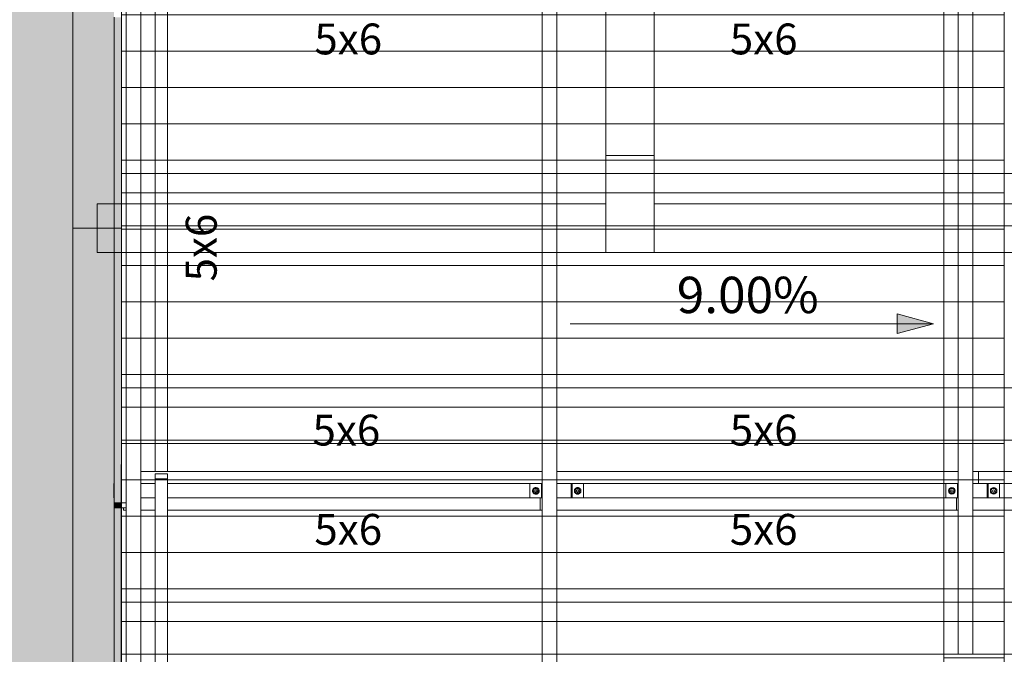
# Model space of a CAD drawing. Units: millimetres. Extents: x 225850 to 342378, y -28738 to 12684.
# Drawn here: x 245355 to 249420, y -24181 to -21560 of the extents above; entities that cross this region are included whole.
import ezdxf

# ---------------------------------------------------------------- set-up
doc = ezdxf.new("R2010")
doc.units = ezdxf.units.MM
for name, color, linetype, lineweight, true_color in [('A-COLS', 7, 'Continuous', 5, 0x3f403f), ('A-GENM', 7, 'Continuous', 5, 0x3f403f), ('Pilares Estruturais', 7, 'Continuous', 5, 0x3f403f), ('Piso', 7, 'Continuous', 5, 0x3f403f), ('Quadro Estrutural', 7, 'Continuous', 5, 0x3f403f), ('TAG VIGA', 7, 'Continuous', 5, 0x3f403f), ('Telhado', 7, 'Continuous', 5, 0x3f403f), ('Telhados', 7, 'Continuous', 5, 0x3f403f)]:
    doc.layers.add(name, color=color, linetype=linetype, lineweight=lineweight, true_color=true_color)
doc.layers.add('Inclinações no ponto', color=7, linetype='Continuous', lineweight=5)
doc.styles.add('Figtree Medium', font='txt', dxfattribs={"height": 150})
doc.styles.add('Figtree Medium_1', font='txt', dxfattribs={"width": 0.9, "height": 127.5})
pattern_1 = [(180, (1955.42, 2655), (-2e-14, -150), [])]
pattern_2 = [(180, (1955.42, 3540), (-2e-14, -150), [])]
pattern_3 = [(180, (1955.42, 4425), (-2e-14, -150), [])]
pattern_4 = [(180, (1955.42, 5310), (-2e-14, -150), [])]

# ---------------------------------------------------------------- blocks, each defined once
blk = doc.blocks.new('Family - VC228-296881-PLANTA DE COBERTURA - NÍVEL 3_65m - T_V_A_')
at = {"layer": 'Quadro Estrutural', "lineweight": 18, "true_color": 0x3d3d3d}
blk.add_hatch(color=250, dxfattribs=at).paths.add_polyline_path([(-100, -1350.1), (70, -1350.1), (70, 1350), (-100, 1350), (-100, -1295)])
at = {"layer": 'Quadro Estrutural', "color": 9, "lineweight": 18, "true_color": 0xbfbfbf}
for p, q in [((100, 1350), (-100, 1350)), ((-100, 1350), (-100, -1350.1)), ((100, 1350), (100, -1350.1)), ((-100, -1350.1), (100, -1350.1))]:
    blk.add_line(p, q, dxfattribs=at)
blk = doc.blocks.new('Family - VC228-296883-PLANTA DE COBERTURA - NÍVEL 3_65m - T_V_A_')
at = {"layer": 'Quadro Estrutural', "lineweight": 18, "true_color": 0x3d3d3d}
blk.add_hatch(color=250, dxfattribs=at).paths.add_polyline_path([(-26.8, -1000), (0, -1000), (0, -900), (70, -900), (70, 999.9), (-100, 999.9), (-100, -1000)])
at = {"layer": 'Quadro Estrutural', "color": 9, "lineweight": 18, "true_color": 0xbfbfbf}
for p, q in [((100, 999.9), (-100, 999.9)), ((-100, 999.9), (-100, -1000)), ((100, 999.9), (100, -1000)), ((-100, -1000), (100, -1000))]:
    blk.add_line(p, q, dxfattribs=at)
blk = doc.blocks.new('Family - L224-296885-PLANTA DE COBERTURA - NÍVEL 3_65m - T_V_A_')
at = {"layer": 'Piso', "lineweight": 18, "true_color": 0xc3c3c3}
h = blk.add_hatch(color=9, dxfattribs=at)
h.paths.add_polyline_path([(2860.6, -2350), (3148.5, -2350), (3149.5, 2350), (2739.5, 2350), (2739.5, 2345), (2860.6, 2345), (2860.6, -2295)])
h.paths.add_polyline_path([(1645.6, 2345), (1714.8, 2345), (1714.8, 2350), (57.1, 2350), (57.1, 2345), (1545.4, 2345)])
h.paths.add_polyline_path([(-1389.8, 2345), (-2.9, 2345), (-2.9, 2350), (-1660.5, 2350), (-1660.5, 2345), (-1599.5, 2345)])
h.paths.add_polyline_path([(1964.7, 2345), (2679.5, 2345), (2679.5, 2350), (1774.8, 2350), (1774.8, 2345), (1844.8, 2345)])
h.paths.add_polyline_path([(-2647.8, 2345), (-1940.5, 2345), (-1940.5, 2350), (-3148.7, 2350), (-3148.7, 2345), (-3133.1, 2345)])
h.paths.add_polyline_path([(-1880.5, 2345), (-1720.5, 2345), (-1720.5, 2350), (-1880.5, 2350)])
at = {"layer": 'Piso', "color": 9, "lineweight": 18, "true_color": 0xbfbfbf}
for p, q in [((3149.5, 2350), (3149.5, 350.1)), ((3149.5, 350.1), (3148.5, -2350))]:
    blk.add_line(p, q, dxfattribs=at)
blk = doc.blocks.new('Family - VC217-296905-PLANTA DE COBERTURA - NÍVEL 3_65m - T_V_A_')
at = {"layer": 'Quadro Estrutural', "color": 9, "lineweight": 18, "true_color": 0xbfbfbf}
for p, q in [((-2600.1, 100), (2600.1, 100)), ((-2600.1, 100), (-2600.1, -100)), ((2600.1, -100), (-2600.1, -100))]:
    blk.add_line(p, q, dxfattribs=at)
blk = doc.blocks.new('Family - VC217-296911-PLANTA DE COBERTURA - NÍVEL 3_65m - T_V_A_')
at = {"layer": 'Quadro Estrutural', "lineweight": 18, "true_color": 0x3d3d3d}
blk.add_hatch(color=250, dxfattribs=at).paths.add_polyline_path([(-980, 0), (-980, 100), (-1050, 100), (-1050, 0)])
at = {"layer": 'Quadro Estrutural', "color": 9, "lineweight": 18, "true_color": 0xbfbfbf}
for p, q in [((-1050, 100), (1050, 100)), ((-1050, 100), (-1050, -100)), ((1050, -100), (1050, 100)), ((1050, -100), (-1050, -100))]:
    blk.add_line(p, q, dxfattribs=at)
blk = doc.blocks.new('Family - L225-296913-PLANTA DE COBERTURA - NÍVEL 3_65m - T_V_A_')
at = {"layer": 'Piso', "color": 9, "lineweight": 18, "true_color": 0xbfbfbf}
for p, q in [((-3700.5, 0), (-3699.6, 2600)), ((-3699.6, 2600), (3700.5, 2600))]:
    blk.add_line(p, q, dxfattribs=at)
blk = doc.blocks.new('Family - L222-296915-PLANTA DE COBERTURA - NÍVEL 3_65m - T_V_A_')
at = {"layer": 'Piso', "color": 9, "lineweight": 18, "true_color": 0xbfbfbf}
for p, q in [((-999.99, -1049.94), (-1000, 1049.95)), ((-1000, 1049.95), (1000, 1049.95)), ((1000, 1049.95), (1000, -1049.95)), ((1000, -1049.95), (-999.99, -1049.94))]:
    blk.add_line(p, q, dxfattribs=at)
blk = doc.blocks.new('Family - L221-296919-PLANTA DE COBERTURA - NÍVEL 3_65m - T_V_A_')
at = {"layer": 'Piso', "color": 9, "lineweight": 18, "true_color": 0xbfbfbf}
for p, q in [((-2600.1, -1200.1), (-2600.1, 1199.8)), ((2600, -1200.1), (-2600.1, -1200.1))]:
    blk.add_line(p, q, dxfattribs=at)
blk = doc.blocks.new('Family - P46-296983-PLANTA DE COBERTURA - NÍVEL 3_65m - T_V_A_')
at = {"layer": 'A-COLS', "color": 9, "lineweight": 18, "true_color": 0xbfbfbf}
for p, q in [((-100, -200), (-100, 200)), ((-100, 200), (100, 200)), ((100, 200), (100, -200)), ((100, -200), (-100, -200))]:
    blk.add_line(p, q, dxfattribs=at)
blk = doc.blocks.new('Family - P46-298630-PLANTA DE COBERTURA - NÍVEL 3_65m - T_V_A_')
at = {"layer": 'Pilares Estruturais', "color": 9, "lineweight": 18, "true_color": 0xbfbfbf}
for p, q in [((-100, -200), (-100, 200)), ((-100, 200), (100, 200)), ((100, 200), (100, -200)), ((100, -200), (-100, -200))]:
    blk.add_line(p, q, dxfattribs=at)
blk = doc.blocks.new('Family - VC234-297049-PLANTA DE COBERTURA - NÍVEL 3_65m - T_V_A_')
at = {"layer": 'Quadro Estrutural', "color": 9, "lineweight": 18, "true_color": 0xbfbfbf}
for p, q in [((100, 949.95), (-100, 949.95)), ((-100, 949.95), (-100, -949.95)), ((100, 949.95), (100, -949.95)), ((-100, -949.95), (100, -949.95))]:
    blk.add_line(p, q, dxfattribs=at)
blk = doc.blocks.new('IFC-EST-UBS-PORTE-2_IFC-1-PLANTA DE COBERTURA - NÍVEL 3_65m - T_V_A_')
at = {"layer": 'A-COLS', "color": 253, "lineweight": 18, "true_color": 0xaaaaaa}
blk.add_blockref('Family - P46-298630-PLANTA DE COBERTURA - NÍVEL 3_65m - T_V_A_', (247875, -22320.5), dxfattribs=at)
at = {"layer": 'Pilares Estruturais', "color": 253, "lineweight": 18, "true_color": 0xaaaaaa}
blk.add_blockref('Family - P46-296983-PLANTA DE COBERTURA - NÍVEL 3_65m - T_V_A_', (247875, -22320.5), dxfattribs=at)
at = {"layer": 'Piso', "color": 253, "lineweight": 18, "true_color": 0xaaaaaa}
for name, p in [('Family - L221-296919-PLANTA DE COBERTURA - NÍVEL 3_65m - T_V_A_', (250575, -21120.4)), ('Family - L222-296915-PLANTA DE COBERTURA - NÍVEL 3_65m - T_V_A_', (246775, -21270.5)), ('Family - L224-296885-PLANTA DE COBERTURA - NÍVEL 3_65m - T_V_A_', (242425.5, -22770.6)), ('Family - L225-296913-PLANTA DE COBERTURA - NÍVEL 3_65m - T_V_A_', (249474.5, -25120.5))]:
    blk.add_blockref(name, p, dxfattribs=at)
at = {"layer": 'Quadro Estrutural', "color": 253, "lineweight": 18, "true_color": 0xaaaaaa}
for name, p in [('Family - VC234-297049-PLANTA DE COBERTURA - NÍVEL 3_65m - T_V_A_', (247875, -21170.5)), ('Family - VC228-296883-PLANTA DE COBERTURA - NÍVEL 3_65m - T_V_A_', (245675, -21420.5)), ('Family - VC217-296911-PLANTA DE COBERTURA - NÍVEL 3_65m - T_V_A_', (246725, -22420.5)), ('Family - VC217-296905-PLANTA DE COBERTURA - NÍVEL 3_65m - T_V_A_', (250575, -22420.5)), ('Family - VC228-296881-PLANTA DE COBERTURA - NÍVEL 3_65m - T_V_A_', (245675, -23770.5))]:
    blk.add_blockref(name, p, dxfattribs=at)
blk = doc.blocks.new('Madeira Retangular - 5x6-V17-PLANTA DE COBERTURA - NÍVEL 3_65m - T_V_A_')
at = {"layer": 'Quadro Estrutural', "color": 251, "true_color": 0x575857}
for p, q in [((247503.7, -25560.3), (245965, -25560.3)), ((245784.1, -25600.5), (245784.1, -25610.3)), ((245784.1, -25610.3), (245795, -25610.3)), ((245855, -25610.3), (245915, -25610.3)), ((245965, -25610.3), (247503.7, -25610.3))]:
    blk.add_line(p, q, dxfattribs=at)
blk = doc.blocks.new('Madeira Retangular - 5x6-2412957-PLANTA DE COBERTURA - NÍVEL 3_65m - T_V_A_')
at = {"layer": 'Quadro Estrutural', "color": 251, "true_color": 0x575857}
for p, q in [((247512.5, -27585.6), (247503.7, -27585.6)), ((247503.7, -27585.6), (247503.7, -27635.6)), ((249171.3, -27585.6), (247632.5, -27585.6)), ((247503.7, -27635.6), (247512.5, -27635.6)), ((247572.5, -27635.6), (249171.3, -27635.6))]:
    blk.add_line(p, q, dxfattribs=at)
at = {"layer": 'Quadro Estrutural', "color": 251, "true_color": 0x6a6b6a}
for p, q in [((249223.5, -27585.6), (249171.3, -27585.6)), ((249171.3, -27635.6), (249223.5, -27635.6))]:
    blk.add_line(p, q, dxfattribs=at)
blk = doc.blocks.new('Madeira Retangular - 5x6-2412917-PLANTA DE COBERTURA - NÍVEL 3_65m - T_V_A_')
at = {"layer": 'Quadro Estrutural', "color": 251, "true_color": 0x6a6b6a}
for p, q in [((249230, -27585.6), (249223.5, -27585.6)), ((249223.5, -27585.6), (249223.5, -27635.6)), ((249420.3, -27585.6), (249350, -27585.6)), ((249223.5, -27635.6), (249230, -27635.6)), ((249290, -27635.6), (249420.3, -27635.6))]:
    blk.add_line(p, q, dxfattribs=at)
at = {"layer": 'Quadro Estrutural', "color": 251, "true_color": 0x575857}
for p, q in [((250943.5, -27585.6), (249420.3, -27585.6)), ((249420.3, -27635.6), (250943.5, -27635.6))]:
    blk.add_line(p, q, dxfattribs=at)
blk = doc.blocks.new('Madeira Retangular - 5x6-V18-PLANTA DE COBERTURA - NÍVEL 3_65m - T_V_A_')
at = {"layer": 'Quadro Estrutural', "color": 251, "true_color": 0x575857}
for p, q in [((247512.5, -25450.3), (245855, -25450.3)), ((245965, -25500.3), (247512.5, -25500.3))]:
    blk.add_line(p, q, dxfattribs=at)
blk = doc.blocks.new('Madeira Retangular - 5x6-V6-PLANTA DE COBERTURA - NÍVEL 3_65m - T_V_A_')
at = {"layer": 'Quadro Estrutural', "color": 251, "true_color": 0x575857}
for p, q in [((249171.3, -27475.6), (247572.5, -27475.6)), ((247632.5, -27525.6), (249171.3, -27525.6))]:
    blk.add_line(p, q, dxfattribs=at)
at = {"layer": 'Quadro Estrutural', "color": 251, "true_color": 0x6a6b6a}
for p, q in [((249230, -27475.6), (249171.3, -27475.6)), ((249313.8, -27475.6), (249290, -27475.6)), ((249313.8, -27475.6), (249313.8, -27525.6)), ((249171.3, -27525.6), (249230, -27525.6))]:
    blk.add_line(p, q, dxfattribs=at)
blk = doc.blocks.new('Madeira Retangular - 5x6-V7-PLANTA DE COBERTURA - NÍVEL 3_65m - T_V_A_')
at = {"layer": 'Quadro Estrutural', "color": 251, "true_color": 0x6a6b6a}
for p, q in [((249420.3, -27475.6), (249313.8, -27475.6)), ((249350, -27525.6), (249420.3, -27525.6))]:
    blk.add_line(p, q, dxfattribs=at)
at = {"layer": 'Quadro Estrutural', "color": 251, "true_color": 0x575857}
for p, q in [((250947.5, -27475.6), (249420.3, -27475.6)), ((249420.3, -27525.6), (250947.5, -27525.6))]:
    blk.add_line(p, q, dxfattribs=at)
blk = doc.blocks.new('Madeira Retangular - 6x12-2417150-PLANTA DE COBERTURA - NÍVEL 3_65m - T_V_A_')
at = {"layer": 'Quadro Estrutural', "color": 251, "true_color": 0x575857}
for p, q in [((-13135.9, 30), (-13805.9, 30)), ((-12250.9, 30), (-12920.9, 30)), ((-11365.9, 30), (-12035.9, 30)), ((-10480.9, 30), (-11150.9, 30)), ((-13805.9, -30), (-13135.9, -30)), ((-12920.9, -30), (-12250.9, -30)), ((-12035.9, -30), (-11365.9, -30)), ((-11150.9, -30), (-10480.9, -30))]:
    blk.add_line(p, q, dxfattribs=at)
at = {"layer": 'Quadro Estrutural', "color": 251, "true_color": 0x6a6b6a}
for p, q in [((-12920.9, 30), (-13135.9, 30)), ((-12035.9, 30), (-12250.9, 30)), ((-11150.9, 30), (-11365.9, 30)), ((-13135.9, -30), (-12920.9, -30)), ((-12250.9, -30), (-12035.9, -30)), ((-11365.9, -30), (-11150.9, -30))]:
    blk.add_line(p, q, dxfattribs=at)
blk = doc.blocks.new('Madeira Retangular - 6x12-V31-PLANTA DE COBERTURA - NÍVEL 3_65m - T_V_A_')
at = {"layer": 'Quadro Estrutural', "color": 252, "true_color": 0x868786}
for p, q in [((-12920.9, 30), (-13135.9, 30)), ((-12035.9, 30), (-12250.9, 30)), ((-11150.9, 30), (-11365.9, 30)), ((-13135.9, -30), (-12920.9, -30)), ((-12250.9, -30), (-12035.9, -30)), ((-11365.9, -30), (-11150.9, -30))]:
    blk.add_line(p, q, dxfattribs=at)
at = {"layer": 'Quadro Estrutural', "color": 251, "true_color": 0x6a6b6a}
for p, q in [((-12250.9, 30), (-12920.9, 30)), ((-11365.9, 30), (-12035.9, 30)), ((-10480.9, 30), (-11150.9, 30)), ((-12920.9, -30), (-12250.9, -30)), ((-12035.9, -30), (-11365.9, -30)), ((-11150.9, -30), (-10480.9, -30))]:
    blk.add_line(p, q, dxfattribs=at)
blk = doc.blocks.new('Viga L - 2_x1_8_-2419488-PLANTA DE COBERTURA - NÍVEL 3_65m - T_V_A_')
at = {"layer": 'Quadro Estrutural', "color": 251, "true_color": 0x575857}
for p, q in [((247635.7, -27585.6), (247635.7, -27525.6)), ((247683.3, -27525.6), (247683.3, -27585.6))]:
    blk.add_line(p, q, dxfattribs=at)
blk = doc.blocks.new('Viga L - 2_x1_8_-2419717-PLANTA DE COBERTURA - NÍVEL 3_65m - T_V_A_')
at = {"layer": 'Quadro Estrutural', "color": 251, "true_color": 0x575857}
for p, q in [((247461.7, -27585.6), (247461.7, -27525.6)), ((247509.4, -27525.6), (247509.4, -27585.6))]:
    blk.add_line(p, q, dxfattribs=at)
blk = doc.blocks.new('Viga L - 2_x1_8_-V50-PLANTA DE COBERTURA - NÍVEL 3_65m - T_V_A_')
at = {"layer": 'Quadro Estrutural', "color": 251, "true_color": 0x575857}
blk.add_line((245965.8, -27525.6), (245965.8, -27585.6), dxfattribs=at)
blk = doc.blocks.new('Viga L - 2_x1_8_-V51-PLANTA DE COBERTURA - NÍVEL 3_65m - T_V_A_')
at = {"layer": 'Quadro Estrutural'}
blk.add_line((245744.2, -27585.6), (245744.2, -27525.6), dxfattribs=at)
blk = doc.blocks.new('Viga L - 2_x1_8_-V48-PLANTA DE COBERTURA - NÍVEL 3_65m - T_V_A_')
at = {"layer": 'Quadro Estrutural', "color": 251, "true_color": 0x6a6b6a}
for p, q in [((247635.7, -13408.6), (247635.7, -13348.6)), ((247683.3, -13348.6), (247683.3, -13408.6))]:
    blk.add_line(p, q, dxfattribs=at)
blk = doc.blocks.new('Viga L - 2_x1_8_-V49-PLANTA DE COBERTURA - NÍVEL 3_65m - T_V_A_')
at = {"layer": 'Quadro Estrutural', "color": 251, "true_color": 0x6a6b6a}
for p, q in [((247461.7, -13408.6), (247461.7, -13348.6)), ((247509.4, -13348.6), (247509.4, -13408.6))]:
    blk.add_line(p, q, dxfattribs=at)
blk = doc.blocks.new('Chumbador 02 - ø3_8-V60-PLANTA DE COBERTURA - NÍVEL 3_65m - T_V_A_')
at = {"layer": 'A-GENM', "color": 251, "true_color": 0x6a6b6a}
for p, q in [((0, 11), (-9.5, 5.5)), ((-9.5, 5.5), (-9.5, -5.5)), ((9.5, 5.5), (0, 11)), ((9.5, -5.5), (9.5, 5.5)), ((-9.5, -5.5), (0, -11)), ((0, -11), (9.5, -5.5))]:
    blk.add_line(p, q, dxfattribs=at)
for radius, start, end in [(13.6, 360, 180), (5, 0, 180), (4.75, 360, 180), (13.6, 180, 360), (5, 180, 0), (4.75, 180, 360)]:
    blk.add_arc((0, 0), radius, start, end, dxfattribs=at)
blk = doc.blocks.new('Chumbador 02 - ø3_8-V61-PLANTA DE COBERTURA - NÍVEL 3_65m - T_V_A_')
at = {"layer": 'A-GENM', "color": 251, "true_color": 0x6a6b6a}
for p, q in [((0, 11), (-9.5, 5.5)), ((-9.5, 5.5), (-9.5, -5.5)), ((9.5, 5.5), (0, 11)), ((9.5, -5.5), (9.5, 5.5)), ((-9.5, -5.5), (0, -11)), ((0, -11), (9.5, -5.5))]:
    blk.add_line(p, q, dxfattribs=at)
for radius, start, end in [(13.6, 0, 180), (13.6, 180, 360), (5, 0, 180), (5, 180, 360), (4.75, 0, 180), (4.75, 180, 360)]:
    blk.add_arc((0, 0), radius, start, end, dxfattribs=at)
blk = doc.blocks.new('Chumbador 02 - ø3_8-V57-PLANTA DE COBERTURA - NÍVEL 3_65m - T_V_A_')
at = {"layer": 'A-GENM', "color": 251, "true_color": 0x575857}
for p, q in [((0, 11), (-9.5, 5.5)), ((-9.5, 5.5), (-9.5, -5.5)), ((9.5, 5.5), (0, 11)), ((9.5, -5.5), (9.5, 5.5)), ((-9.5, -5.5), (0, -11)), ((0, -11), (9.5, -5.5))]:
    blk.add_line(p, q, dxfattribs=at)
for radius, start, end in [(13.6, 165, 180), (13.6, 150, 165), (13.6, 135, 150), (13.6, 120, 135), (13.6, 105, 120), (5, 165, 180), (5, 150, 165), (4.75, 165, 180), (4.75, 150, 165), (5, 135, 150), (4.75, 135, 150), (13.6, 90, 105), (5, 120, 135), (4.75, 120, 135), (5, 105, 120), (4.75, 105, 120), (5, 90, 105), (4.75, 90, 105), (13.6, 75, 90), (5, 75, 90), (4.75, 75, 90), (4.75, 60, 75), (5, 60, 75), (4.75, 45, 60), (5, 45, 60), (4.75, 30, 45), (13.6, 60, 75), (5, 30, 45), (4.75, 15, 30), (5, 15, 30), (4.75, 360, 15), (5, 0, 15), (13.6, 45, 60), (13.6, 30, 45), (13.6, 15, 30), (13.6, 360, 15), (13.6, 180, 195), (13.6, 195, 210), (13.6, 210, 225), (13.6, 225, 240), (13.6, 240, 255), (5, 180, 195), (5, 195, 210), (4.75, 180, 195), (4.75, 195, 210), (5, 210, 225), (4.75, 210, 225), (5, 225, 240), (13.6, 255, 270), (4.75, 225, 240), (5, 240, 255), (4.75, 240, 255), (5, 255, 270), (4.75, 255, 270), (4.75, 270, 285), (5, 270, 285), (13.6, 270, 285), (4.75, 285, 300), (5, 285, 300), (4.75, 300, 315), (5, 300, 315), (4.75, 315, 330), (5, 315, 330), (13.6, 285, 300), (4.75, 330, 345), (5, 330, 345), (4.75, 345, 360), (5, 345, 0), (13.6, 300, 315), (13.6, 315, 330), (13.6, 330, 345), (13.6, 345, 360)]:
    blk.add_arc((0, 0), radius, start, end, dxfattribs=at)
blk = doc.blocks.new('Chumbador 02 - ø3_8-2420184-PLANTA DE COBERTURA - NÍVEL 3_65m - T_V_A_')
at = {"layer": 'A-GENM', "color": 251, "true_color": 0x575857}
for p, q in [((0, 11), (-9.5, 5.5)), ((-9.5, 5.5), (-9.5, -5.5)), ((9.5, 5.5), (0, 11)), ((9.5, -5.5), (9.5, 5.5)), ((-9.5, -5.5), (0, -11)), ((0, -11), (9.5, -5.5))]:
    blk.add_line(p, q, dxfattribs=at)
for radius, start, end in [(13.6, 165, 180), (13.6, 180, 195), (13.6, 150, 165), (13.6, 135, 150), (13.6, 120, 135), (13.6, 105, 120), (5, 165, 180), (5, 180, 195), (5, 150, 165), (4.75, 165, 180), (4.75, 180, 195), (4.75, 150, 165), (5, 135, 150), (4.75, 135, 150), (13.6, 90, 105), (5, 120, 135), (4.75, 120, 135), (5, 105, 120), (4.75, 105, 120), (5, 90, 105), (4.75, 90, 105), (13.6, 75, 90), (5, 75, 90), (4.75, 75, 90), (4.75, 60, 75), (5, 60, 75), (4.75, 45, 60), (5, 45, 60), (4.75, 30, 45), (13.6, 60, 75), (5, 30, 45), (4.75, 15, 30), (5, 15, 30), (4.75, 0, 15), (4.75, 345, 360), (5, 0, 15), (5, 345, 360), (13.6, 45, 60), (13.6, 30, 45), (13.6, 15, 30), (13.6, 0, 15), (13.6, 345, 360), (13.6, 195, 210), (13.6, 210, 225), (13.6, 225, 240), (13.6, 240, 255), (5, 195, 210), (4.75, 195, 210), (5, 210, 225), (4.75, 210, 225), (5, 225, 240), (13.6, 255, 270), (4.75, 225, 240), (5, 240, 255), (4.75, 240, 255), (5, 255, 270), (4.75, 255, 270), (4.75, 270, 285), (5, 270, 285), (13.6, 270, 285), (4.75, 285, 300), (5, 285, 300), (4.75, 300, 315), (5, 300, 315), (4.75, 315, 330), (5, 315, 330), (13.6, 285, 300), (4.75, 330, 345), (5, 330, 345), (13.6, 300, 315), (13.6, 315, 330), (13.6, 330, 345)]:
    blk.add_arc((0, 0), radius, start, end, dxfattribs=at)

msp = doc.modelspace()

# ---------------------------------------------------------------- hatches: boundary and pattern name
at = {"layer": 'Inclinações no ponto', "true_color": 0x3f403f}
msp.add_hatch(color=250, dxfattribs=at).paths.add_polyline_path([(249128.5, -22815.3), (248978.5, -22775.1), (248978.5, -22855.5)])
at = {"layer": 'Quadro Estrutural', "true_color": 0xa09151}
for points in [[(245753, -23554.7), (245775, -23554.7), (245775, -21550), (245745, -21550), (245745, -23554.7)], [(245753, -23575.3), (245775, -23575.3), (245775, -23554.7), (245745, -23554.7), (245745, -23575.3)], [(245753, -25580), (245775, -25580), (245775, -23575.3), (245745, -23575.3), (245745, -25580)]]:
    msp.add_hatch(color=55, dxfattribs=at).paths.add_polyline_path(points)
at = {"layer": 'Telhado', "true_color": 0xc0c0c0}
h = msp.add_hatch(dxfattribs=at)
h.set_pattern_fill('FP_13', color=9, style=0, pattern_type=2)
h.set_pattern_definition(pattern_4)
h.paths.add_polyline_path([(249171.3, -21525.6), (249171.3, -21509.7), (247632.5, -21509.7), (247632.5, -21449.7), (249171.3, -21449.7), (249171.3, -21399.7), (247572.5, -21399.7), (247572.5, -21310.6), (247512.5, -21310.6), (247512.5, -21399.7), (245965, -21399.7), (245965, -21310.6), (245915, -21310.6), (245915, -21399.7), (245855, -21399.7), (245855, -21310.6), (245775, -21310.6), (245775, -21525.6), (249107.6, -21525.6)])
h.paths.add_polyline_path([(249290, -22195.6), (249290, -21559.7), (249420.3, -21559.7), (249420.3, -21525.6), (249171.3, -21525.6), (249171.3, -21559.7), (249230, -21559.7), (249230, -22195.6)])
h.paths.add_polyline_path([(246486.8, -21509.7), (245965, -21509.7), (245965, -21449.7), (247512.5, -21449.7), (247512.5, -21509.7), (247325.5, -21509.7)])
h = msp.add_hatch(dxfattribs=at)
h.set_pattern_fill('FP_13', color=9, style=0, pattern_type=2)
h.set_pattern_definition(pattern_4)
h.paths.add_polyline_path([(249230, -22195.6), (249230, -21559.7), (249171.3, -21559.7), (249171.3, -22195.6)])
h.paths.add_polyline_path([(249290, -22195.6), (249420.3, -22195.6), (249420.3, -21559.7), (249290, -21559.7), (249290, -21873.9)])
h.paths.add_polyline_path([(247775, -21509.7), (247775, -21449.7), (247683.3, -21449.7), (247683.3, -21509.7), (247744.8, -21509.7)])
h.paths.add_polyline_path([(249400.8, -21509.7), (249420.3, -21509.7), (249420.3, -21449.7), (249400.8, -21449.7)])
h.paths.add_polyline_path([(247975, -21509.7), (249179.2, -21509.7), (249179.2, -21449.7), (247975, -21449.7)])
h.paths.add_polyline_path([(247430.3, -21509.7), (247461.7, -21509.7), (247461.7, -21449.7), (245965.8, -21449.7), (245965.8, -21509.7), (247325.5, -21509.7)])
h.paths.add_polyline_path([(247975, -21399.7), (249230, -21399.7), (249230, -21310.6), (247975, -21310.6)])
h.paths.add_polyline_path([(247775, -21399.7), (247775, -21310.6), (247572.5, -21310.6), (247572.5, -21399.7), (247744.8, -21399.7)])
h.paths.add_polyline_path([(249313.8, -21399.7), (249420.3, -21399.7), (249420.3, -21310.6), (249290, -21310.6), (249290, -21399.7)])
h.paths.add_polyline_path([(245965, -21399.7), (247512.5, -21399.7), (247512.5, -21310.6), (245965, -21310.6)])
h.paths.add_polyline_path([(245915, -21399.7), (245915, -21310.6), (245855, -21310.6), (245855, -21399.7), (245857.9, -21399.7)])
h = msp.add_hatch(dxfattribs=at)
h.set_pattern_fill('FP_13', color=9, style=0, pattern_type=2)
h.set_pattern_definition(pattern_4)
h.paths.add_polyline_path([(247512.5, -22195.6), (247572.5, -22195.6), (247572.5, -21559.7), (249171.3, -21559.7), (249171.3, -21525.6), (245775, -21525.6), (245775, -22195.6), (245855, -22195.6), (245855, -21559.7), (245915, -21559.7), (245915, -22195.6), (245965, -22195.6), (245965, -21559.7), (247512.5, -21559.7), (247512.5, -21873.9)])
h = msp.add_hatch(dxfattribs=at)
h.set_pattern_fill('FP_13', color=9, style=0, pattern_type=2)
h.set_pattern_definition(pattern_4)
h.paths.add_polyline_path([(245855, -22195.6), (245915, -22195.6), (245915, -21559.7), (245855, -21559.7), (245855, -21873.9)])
h.paths.add_polyline_path([(245965, -22195.6), (247512.5, -22195.6), (247512.5, -21559.7), (245965, -21559.7), (245965, -21873.9)])
h.paths.add_polyline_path([(248073.9, -22195.6), (249171.3, -22195.6), (249171.3, -21559.7), (247975, -21559.7), (247975, -22195.6)])
h.paths.add_polyline_path([(247775, -22195.6), (247775, -21559.7), (247572.5, -21559.7), (247572.5, -22195.6)])
h = msp.add_hatch(dxfattribs=at)
h.set_pattern_fill('FP_13', color=9, style=0, pattern_type=2)
h.set_pattern_definition(pattern_4)
h.paths.add_polyline_path([(247975, -22120.5), (247975, -21559.7), (247775, -21559.7), (247775, -22120.5)])
h = msp.add_hatch(dxfattribs=at)
h.set_pattern_fill('FP_13', color=9, style=0, pattern_type=2)
h.set_pattern_definition(pattern_4)
h.paths.add_polyline_path([(247975, -22195.6), (247975, -22120.5), (247775, -22120.5), (247775, -22195.6)])
h = msp.add_hatch(dxfattribs=at)
h.set_pattern_fill('FP_11', color=9, style=0, pattern_type=2)
h.set_pattern_definition(pattern_3)
h.paths.add_polyline_path([(249290, -23080.6), (249290, -22410.6), (249230, -22410.6), (249230, -23080.6)])
h.paths.add_polyline_path([(245915, -22410.6), (245965, -22410.6), (245965, -22195.6), (245915, -22195.6)])
h.paths.add_polyline_path([(247572.5, -22410.6), (247572.5, -22195.6), (247512.5, -22195.6), (247512.5, -22410.6)])
h.paths.add_polyline_path([(245775, -22410.6), (245855, -22410.6), (245855, -22195.6), (245775, -22195.6)])
h = msp.add_hatch(dxfattribs=at)
h.set_pattern_fill('FP_11', color=9, style=0, pattern_type=2)
h.set_pattern_definition(pattern_3)
h.paths.add_polyline_path([(249171.3, -23080.6), (249230, -23080.6), (249230, -22520.5), (249171.3, -22520.5)])
h.paths.add_polyline_path([(249290, -23080.6), (249420.3, -23080.6), (249420.3, -22520.5), (249290, -22520.5)])
h.paths.add_polyline_path([(249171.3, -22320.5), (249230, -22320.5), (249230, -22195.6), (247975, -22195.6), (247975, -22320.5), (249002.7, -22320.5)])
h.paths.add_polyline_path([(247775, -22320.5), (247775, -22195.6), (247572.5, -22195.6), (247572.5, -22320.5)])
h.paths.add_polyline_path([(249290, -22320.5), (249420.3, -22320.5), (249420.3, -22195.6), (249290, -22195.6)])
h.paths.add_polyline_path([(247512.5, -22320.5), (247512.5, -22195.6), (245965, -22195.6), (245965, -22320.5), (247325.5, -22320.5)])
h.paths.add_polyline_path([(245875, -22320.5), (245915, -22320.5), (245915, -22195.6), (245855, -22195.6), (245855, -22320.5), (245860, -22320.5)])
h = msp.add_hatch(dxfattribs=at)
h.set_pattern_fill('FP_11', color=9, style=0, pattern_type=2)
h.set_pattern_definition(pattern_3)
h.paths.add_polyline_path([(247775, -22410.6), (247975, -22410.6), (247975, -22195.6), (247775, -22195.6), (247775, -22320.5)])
h = msp.add_hatch(dxfattribs=at)
h.set_pattern_fill('FP_11', color=9, style=0, pattern_type=2)
h.set_pattern_definition(pattern_3)
h.paths.add_polyline_path([(249290, -22410.6), (249290, -22195.6), (249230, -22195.6), (249230, -22410.6)])
h = msp.add_hatch(dxfattribs=at)
h.set_pattern_fill('FP_11', color=9, style=0, pattern_type=2)
h.set_pattern_definition(pattern_3)
h.paths.add_polyline_path([(249290, -22520.5), (249420.3, -22520.5), (249420.3, -22410.6), (249290, -22410.6)])
h.paths.add_polyline_path([(249171.3, -22410.6), (249171.3, -22320.5), (247975, -22320.5), (247975, -22410.6), (249002.7, -22410.6)])
h.paths.add_polyline_path([(249171.3, -22520.5), (249230, -22520.5), (249230, -22410.6), (249171.3, -22410.6)])
h.paths.add_polyline_path([(245965, -22410.6), (247512.5, -22410.6), (247512.5, -22320.5), (245965, -22320.5)])
h.paths.add_polyline_path([(245915, -22410.6), (245915, -22320.5), (245855, -22320.5), (245855, -22410.6)])
h.paths.add_polyline_path([(247775, -22410.6), (247775, -22320.5), (247572.5, -22320.5), (247572.5, -22410.6)])
h = msp.add_hatch(dxfattribs=at)
h.set_pattern_fill('FP_11', color=9, style=0, pattern_type=2)
h.set_pattern_definition(pattern_3)
h.paths.add_polyline_path([(249420.3, -22410.6), (249420.3, -22320.5), (249290, -22320.5), (249290, -22410.6)])
h.paths.add_polyline_path([(249230, -22410.6), (249230, -22320.5), (249171.3, -22320.5), (249171.3, -22410.6)])
h = msp.add_hatch(dxfattribs=at)
h.set_pattern_fill('FP_11', color=9, style=0, pattern_type=2)
h.set_pattern_definition(pattern_3)
h.paths.add_polyline_path([(247572.5, -23080.6), (247572.5, -22410.6), (247512.5, -22410.6), (247512.5, -23080.6)])
h.paths.add_polyline_path([(245915, -23080.6), (245965, -23080.6), (245965, -22410.6), (245915, -22410.6)])
h.paths.add_polyline_path([(245855, -23080.6), (245855, -22410.6), (245775, -22410.6), (245775, -23080.6), (245795, -23080.6)])
h = msp.add_hatch(dxfattribs=at)
h.set_pattern_fill('FP_11', color=9, style=0, pattern_type=2)
h.set_pattern_definition(pattern_3)
h.paths.add_polyline_path([(249002.7, -22520.5), (249171.3, -22520.5), (249171.3, -22410.6), (247975, -22410.6), (247975, -22520.5), (248164.1, -22520.5)])
h.paths.add_polyline_path([(245915, -22520.5), (245915, -22410.6), (245855, -22410.6), (245855, -22520.5), (245904.6, -22520.5)])
h.paths.add_polyline_path([(246024.6, -22520.5), (247512.5, -22520.5), (247512.5, -22410.6), (245965, -22410.6), (245965, -22520.5)])
h.paths.add_polyline_path([(247704.6, -22520.5), (247775, -22520.5), (247775, -22410.6), (247572.5, -22410.6), (247572.5, -22520.5), (247584.6, -22520.5)])
h = msp.add_hatch(dxfattribs=at)
h.set_pattern_fill('FP_11', color=9, style=0, pattern_type=2)
h.set_pattern_definition(pattern_3)
h.paths.add_polyline_path([(247975, -22520.5), (247975, -22410.6), (247775, -22410.6), (247775, -22520.5)])
h = msp.add_hatch(dxfattribs=at)
h.set_pattern_fill('FP_11', color=9, style=0, pattern_type=2)
h.set_pattern_definition(pattern_3)
h.paths.add_polyline_path([(247325.5, -23080.6), (247512.5, -23080.6), (247512.5, -22520.5), (245965, -22520.5), (245965, -23080.6)])
h.paths.add_polyline_path([(249171.3, -23080.6), (249171.3, -22520.5), (247572.5, -22520.5), (247572.5, -23080.6), (249002.7, -23080.6)])
h.paths.add_polyline_path([(245915, -23080.6), (245915, -22520.5), (245855, -22520.5), (245855, -23080.6)])
h = msp.add_hatch(dxfattribs=at)
h.set_pattern_fill('FP_9', color=9, style=0, pattern_type=2)
h.set_pattern_definition(pattern_2)
h.paths.add_polyline_path([(249290, -23965.6), (249290, -23585), (249420.3, -23585), (249420.3, -23535), (249350, -23535), (249350, -23475), (249420.3, -23475), (249420.3, -23425), (249290, -23425), (249290, -23295.6), (249230, -23295.6), (249230, -23425), (249171.3, -23425), (249171.3, -23475), (249230, -23475), (249230, -23535), (249171.3, -23535), (249171.3, -23585), (249230, -23585), (249230, -23965.6)])
h.paths.add_polyline_path([(245965, -23295.6), (245965, -23080.6), (245915, -23080.6), (245915, -23295.6)])
h.paths.add_polyline_path([(245775, -23295.6), (245855, -23295.6), (245855, -23080.6), (245775, -23080.6), (245775, -23124.2)])
h.paths.add_polyline_path([(247572.5, -23295.6), (247572.5, -23080.6), (247512.5, -23080.6), (247512.5, -23295.6)])
h = msp.add_hatch(dxfattribs=at)
h.set_pattern_fill('FP_9', color=9, style=0, pattern_type=2)
h.set_pattern_definition(pattern_2)
h.paths.add_polyline_path([(249290, -23965.6), (249420.3, -23965.6), (249420.3, -23585), (249290, -23585), (249290, -23885.4)])
h.paths.add_polyline_path([(249230, -23965.6), (249230, -23585), (249171.3, -23585), (249171.3, -23965.6)])
h.paths.add_polyline_path([(249171.3, -23535), (249179.2, -23535), (249179.2, -23475), (249171.3, -23475)])
h.paths.add_polyline_path([(249420.3, -23535), (249420.3, -23475), (249400.8, -23475), (249400.8, -23535)])
h.paths.add_polyline_path([(249420.3, -23425), (249420.3, -23080.6), (249290, -23080.6), (249290, -23425), (249313.8, -23425)])
h.paths.add_polyline_path([(249171.3, -23425), (249230, -23425), (249230, -23080.6), (247572.5, -23080.6), (247572.5, -23295.6), (249171.3, -23295.6)])
h.paths.add_polyline_path([(245855, -23295.6), (245915, -23295.6), (245915, -23080.6), (245855, -23080.6), (245855, -23124.2)])
h.paths.add_polyline_path([(247512.5, -23295.6), (247512.5, -23080.6), (245965, -23080.6), (245965, -23295.6), (247325.5, -23295.6)])
h = msp.add_hatch(dxfattribs=at)
h.set_pattern_fill('FP_9', color=9, style=0, pattern_type=2)
h.set_pattern_definition(pattern_2)
h.paths.add_polyline_path([(249290, -23295.6), (249290, -23080.6), (249230, -23080.6), (249230, -23295.6)])
h = msp.add_hatch(dxfattribs=at)
h.set_pattern_fill('FP_9', color=9, style=0, pattern_type=2)
h.set_pattern_definition(pattern_2)
h.paths.add_polyline_path([(245775, -23965.6), (245855, -23965.6), (245855, -23585), (245915, -23585), (245915, -23965.6), (245965, -23965.6), (245965, -23585), (247512.5, -23585), (247512.5, -23965.6), (247572.5, -23965.6), (247572.5, -23585), (249171.3, -23585), (249171.3, -23535), (247632.5, -23535), (247632.5, -23475), (249171.3, -23475), (249171.3, -23425), (247572.5, -23425), (247572.5, -23295.6), (247512.5, -23295.6), (247512.5, -23425), (245965, -23425), (245965, -23295.6), (245915, -23295.6), (245915, -23425), (245855, -23425), (245855, -23295.6), (245775, -23295.6), (245775, -23749.4)])
h.paths.add_polyline_path([(247430.3, -23535), (245965, -23535), (245965, -23475), (247512.5, -23475), (247512.5, -23535), (247503.7, -23535)])
h = msp.add_hatch(dxfattribs=at)
h.set_pattern_fill('FP_9', color=9, style=0, pattern_type=2)
h.set_pattern_definition(pattern_2)
h.paths.add_polyline_path([(245855, -23965.6), (245915, -23965.6), (245915, -23585), (245855, -23585), (245855, -23749.4)])
h.paths.add_polyline_path([(245965, -23965.6), (247512.5, -23965.6), (247512.5, -23585), (245965, -23585), (245965, -23749.4)])
h.paths.add_polyline_path([(248164.1, -23965.6), (249171.3, -23965.6), (249171.3, -23585), (247572.5, -23585), (247572.5, -23965.6)])
h.paths.add_polyline_path([(246486.8, -23535), (247461.7, -23535), (247461.7, -23475), (245965.8, -23475), (245965.8, -23535), (246067.5, -23535)])
h.paths.add_polyline_path([(247744.8, -23535), (249171.3, -23535), (249171.3, -23475), (247683.3, -23475), (247683.3, -23535)])
h.paths.add_polyline_path([(249171.3, -23425), (249171.3, -23295.6), (247572.5, -23295.6), (247572.5, -23425), (249002.7, -23425)])
h.paths.add_polyline_path([(245965, -23425), (247512.5, -23425), (247512.5, -23295.6), (245965, -23295.6)])
h.paths.add_polyline_path([(245915, -23425), (245915, -23295.6), (245855, -23295.6), (245855, -23425)])
h = msp.add_hatch(dxfattribs=at)
h.set_pattern_fill('FP_9', color=9, style=0, pattern_type=2)
h.set_pattern_definition(pattern_2)
h.paths.add_polyline_path([(247503.7, -23535), (247512.5, -23535), (247512.5, -23475), (247461.7, -23475), (247461.7, -23535), (247498.1, -23535)])
h.paths.add_polyline_path([(247654.4, -23535), (247683.3, -23535), (247683.3, -23475), (247632.5, -23475), (247632.5, -23535), (247653.3, -23535)])
h = msp.add_hatch(dxfattribs=at)
h.set_pattern_fill('FP_9', color=9, style=0, pattern_type=2)
h.set_pattern_definition(pattern_2)
h.paths.add_polyline_path([(249179.2, -23535), (249230, -23535), (249230, -23475), (249179.2, -23475), (249179.2, -23515.3)])
h.paths.add_polyline_path([(249371.9, -23535), (249400.8, -23535), (249400.8, -23475), (249350, -23475), (249350, -23535), (249370.8, -23535)])
h = msp.add_hatch(dxfattribs=at)
h.set_pattern_fill('FP_7', color=9, style=0, pattern_type=2)
h.set_pattern_definition(pattern_1)
h.paths.add_polyline_path([(249290, -24850.6), (249290, -24180.6), (249230, -24180.6), (249230, -24850.6)])
h.paths.add_polyline_path([(245915, -24180.6), (245965, -24180.6), (245965, -23965.6), (245915, -23965.6)])
h.paths.add_polyline_path([(247572.5, -24180.6), (247572.5, -23965.6), (247512.5, -23965.6), (247512.5, -24180.6)])
h.paths.add_polyline_path([(245795, -24180.6), (245855, -24180.6), (245855, -23965.6), (245775, -23965.6), (245775, -24180.6)])
h = msp.add_hatch(dxfattribs=at)
h.set_pattern_fill('FP_7', color=9, style=0, pattern_type=2)
h.set_pattern_definition(pattern_1)
h.paths.add_polyline_path([(249171.3, -24850.6), (249230, -24850.6), (249230, -23965.6), (247572.5, -23965.6), (247572.5, -24180.6), (249171.3, -24180.6), (249171.3, -24374.6)])
h.paths.add_polyline_path([(249290, -24850.6), (249420.3, -24850.6), (249420.3, -23965.6), (249290, -23965.6), (249290, -24374.6)])
h.paths.add_polyline_path([(246486.8, -24180.6), (247512.5, -24180.6), (247512.5, -23965.6), (245965, -23965.6), (245965, -24180.6)])
h.paths.add_polyline_path([(245915, -24180.6), (245915, -23965.6), (245855, -23965.6), (245855, -24180.6)])
h = msp.add_hatch(dxfattribs=at)
h.set_pattern_fill('FP_7', color=9, style=0, pattern_type=2)
h.set_pattern_definition(pattern_1)
h.paths.add_polyline_path([(249290, -24180.6), (249290, -23965.6), (249230, -23965.6), (249230, -24180.6)])

# ---------------------------------------------------------------- linework, layer by layer
at = {"layer": 'Inclinações no ponto', "color": 250, "true_color": 0x3f403f}
for p, q in [((249128.5, -22815.3), (248978.5, -22775.1)), ((248978.5, -22775.1), (248978.5, -22855.5)), ((248978.5, -22855.5), (249128.5, -22815.3))]:
    msp.add_line(p, q, dxfattribs=at)
at = {"layer": 'Inclinações no ponto', "color": 250, "lineweight": 9, "true_color": 0x3f403f}
msp.add_line((247628.5, -22815.3), (249128.5, -22815.3), dxfattribs=at)
at = {"layer": 'Quadro Estrutural', "color": 251, "true_color": 0x575857}
for p, q in [((245915, -21525.6), (245915, -22195.6)), ((245965, -22195.6), (245965, -21525.6)), ((245915, -22410.6), (245915, -23080.6)), ((245965, -23080.6), (245965, -22410.6)), ((245915, -23295.6), (245915, -23425)), ((245965, -23425), (245965, -23295.6)), ((245965, -23434.7), (245915, -23434.7)), ((245915, -23434.7), (245915, -23455.3)), ((245915, -23455.3), (245965, -23455.3)), ((245915, -23455.3), (245915, -23475)), ((245965, -23455.3), (245965, -23434.7)), ((245965, -23965.6), (245965, -23455.3)), ((245855, -23475), (245915, -23475)), ((245855, -23535), (245855, -23475)), ((245915, -23475), (245915, -23535)), ((247572.5, -23475), (247632.5, -23475)), ((247572.5, -23535), (247572.5, -23475)), ((247632.5, -23475), (247632.5, -23535)), ((245915, -23535), (245855, -23535)), ((245915, -23535), (245915, -23965.6)), ((247632.5, -23535), (247572.5, -23535)), ((245795, -23554.7), (245775, -23554.7)), ((245775, -23575.3), (245795, -23575.3)), ((245915, -24180.6), (245915, -24850.6)), ((245965, -24850.6), (245965, -24180.6))]:
    msp.add_line(p, q, dxfattribs=at)
at = {"layer": 'Quadro Estrutural'}
for p, q in [((245745, -21550), (245745, -23554.7)), ((245775, -23554.7), (245745, -23554.7)), ((245745, -23554.7), (245745, -23575.3)), ((245745, -23575.3), (245745, -25580)), ((245745, -23575.3), (245775, -23575.3))]:
    msp.add_line(p, q, dxfattribs=at)
at = {"layer": 'Quadro Estrutural', "color": 251, "true_color": 0x6a6b6a}
for p, q in [((245915, -22195.6), (245915, -22410.6)), ((245965, -22410.6), (245965, -22195.6)), ((245915, -23080.6), (245915, -23295.6)), ((245965, -23295.6), (245965, -23080.6)), ((249290, -23475), (249350, -23475)), ((249290, -23535), (249290, -23475)), ((249350, -23475), (249350, -23535)), ((249350, -23535), (249290, -23535)), ((245915, -23965.6), (245915, -24180.6)), ((245965, -24180.6), (245965, -23965.6))]:
    msp.add_line(p, q, dxfattribs=at)
at = {"layer": 'Telhados'}
for p, q in [((245775, -19755.6), (245775, -23295.6)), ((249171.3, -19755.6), (249171.3, -23295.6)), ((252816.6, -22195.6), (245775, -22195.6)), ((245775, -22410.6), (245775, -26620.6)), ((245775, -22410.6), (252816.6, -22410.6)), ((249171.3, -22410.6), (249171.3, -26620.6)), ((252816.6, -23080.6), (245775, -23080.6)), ((245775, -23295.6), (252816.6, -23295.6)), ((252816.6, -23965.6), (245775, -23965.6)), ((245775, -24180.6), (252816.6, -24180.6)), ((249420.3, -25065.6), (249420.3, -24180.6))]:
    msp.add_line(p, q, dxfattribs=at)
at = {"layer": 'Telhados', "color": 251, "true_color": 0x6a6b6a}
msp.add_line((249420.3, -20640.6), (249420.3, -24180.6), dxfattribs=at)

# ---------------------------------------------------------------- block references
at = {"lineweight": 5}
msp.add_blockref('IFC-EST-UBS-PORTE-2_IFC-1-PLANTA DE COBERTURA - NÍVEL 3_65m - T_V_A_', (0, 0), dxfattribs=at)
at = {"layer": 'A-GENM', "color": 251, "true_color": 0x575857}
for name, p, rotation in [('Chumbador 02 - ø3_8-2420184-PLANTA DE COBERTURA - NÍVEL 3_65m - T_V_A_', (247486.3, -23505.8), 269.9999999999996), ('Chumbador 02 - ø3_8-V57-PLANTA DE COBERTURA - NÍVEL 3_65m - T_V_A_', (247658.8, -23505.8), 270)]:
    msp.add_blockref(name, p, dxfattribs=dict(at, rotation=rotation))
at = {"layer": 'A-GENM', "color": 251, "true_color": 0x6a6b6a}
for name, p, rotation in [('Chumbador 02 - ø3_8-V61-PLANTA DE COBERTURA - NÍVEL 3_65m - T_V_A_', (249203.8, -23505.8), 269.9999999999996), ('Chumbador 02 - ø3_8-V60-PLANTA DE COBERTURA - NÍVEL 3_65m - T_V_A_', (249376.3, -23505.8), 270)]:
    msp.add_blockref(name, p, dxfattribs=dict(at, rotation=rotation))
at = {"layer": 'Quadro Estrutural', "rotation": 90}
for name, p in [('Madeira Retangular - 6x12-2417150-PLANTA DE COBERTURA - NÍVEL 3_65m - T_V_A_', (245825, -11044.7)), ('Madeira Retangular - 6x12-2417150-PLANTA DE COBERTURA - NÍVEL 3_65m - T_V_A_', (247542.5, -11044.7)), ('Madeira Retangular - 6x12-V31-PLANTA DE COBERTURA - NÍVEL 3_65m - T_V_A_', (249260, -11044.7))]:
    msp.add_blockref(name, p, dxfattribs=at)
at = {"layer": 'Quadro Estrutural', "color": 251, "true_color": 0x575857}
for name, p in [('Madeira Retangular - 5x6-V18-PLANTA DE COBERTURA - NÍVEL 3_65m - T_V_A_', (0, 2025.3)), ('Madeira Retangular - 5x6-V6-PLANTA DE COBERTURA - NÍVEL 3_65m - T_V_A_', (0, 4050.6)), ('Madeira Retangular - 5x6-V7-PLANTA DE COBERTURA - NÍVEL 3_65m - T_V_A_', (0, 4050.6)), ('Viga L - 2_x1_8_-V50-PLANTA DE COBERTURA - NÍVEL 3_65m - T_V_A_', (0, 4050.6)), ('Viga L - 2_x1_8_-2419717-PLANTA DE COBERTURA - NÍVEL 3_65m - T_V_A_', (0, 4050.6)), ('Viga L - 2_x1_8_-2419488-PLANTA DE COBERTURA - NÍVEL 3_65m - T_V_A_', (0, 4050.6)), ('Madeira Retangular - 5x6-V17-PLANTA DE COBERTURA - NÍVEL 3_65m - T_V_A_', (0, 2025.3)), ('Madeira Retangular - 5x6-2412957-PLANTA DE COBERTURA - NÍVEL 3_65m - T_V_A_', (0, 4050.6)), ('Madeira Retangular - 5x6-2412917-PLANTA DE COBERTURA - NÍVEL 3_65m - T_V_A_', (0, 4050.6))]:
    msp.add_blockref(name, p, dxfattribs=at)
at = {"layer": 'Quadro Estrutural'}
msp.add_blockref('Viga L - 2_x1_8_-V51-PLANTA DE COBERTURA - NÍVEL 3_65m - T_V_A_', (0, 4050.6), dxfattribs=at)
at = {"layer": 'Quadro Estrutural', "color": 251, "true_color": 0x6a6b6a}
for name in ['Viga L - 2_x1_8_-V49-PLANTA DE COBERTURA - NÍVEL 3_65m - T_V_A_', 'Viga L - 2_x1_8_-V48-PLANTA DE COBERTURA - NÍVEL 3_65m - T_V_A_']:
    msp.add_blockref(name, (1717.5, -10126.4), dxfattribs=at)

# ---------------------------------------------------------------- texts
at = {"layer": 'Inclinações no ponto', "color": 250, "lineweight": 9, "true_color": 0x3f403f, "insert": (248068, -22621.4), "char_height": 150, "width": 745.164, "attachment_point": 1, "line_spacing_factor": 1.032745, "style": 'Figtree Medium'}
msp.add_mtext('9.00%', dxfattribs=at)
at = {"layer": 'TAG VIGA', "lineweight": 9, "char_height": 127.5, "width": 330.095, "attachment_point": 1, "style": 'Figtree Medium_1'}
for insert in [(246571.7, -21575.6), (248287, -21575.6), (246564, -23190.9), (248286.9, -23190.9), (246571.7, -23600.9), (248287, -23600.9)]:
    msp.add_mtext('5x6', dxfattribs=dict(at, insert=insert))
at = {"layer": 'TAG VIGA', "lineweight": 9, "insert": (246040.9, -22640.7), "char_height": 127.5, "width": 330.095, "attachment_point": 1, "rotation": 90, "style": 'Figtree Medium_1'}
msp.add_mtext('5x6', dxfattribs=at)

doc.saveas('drawing.dxf')
